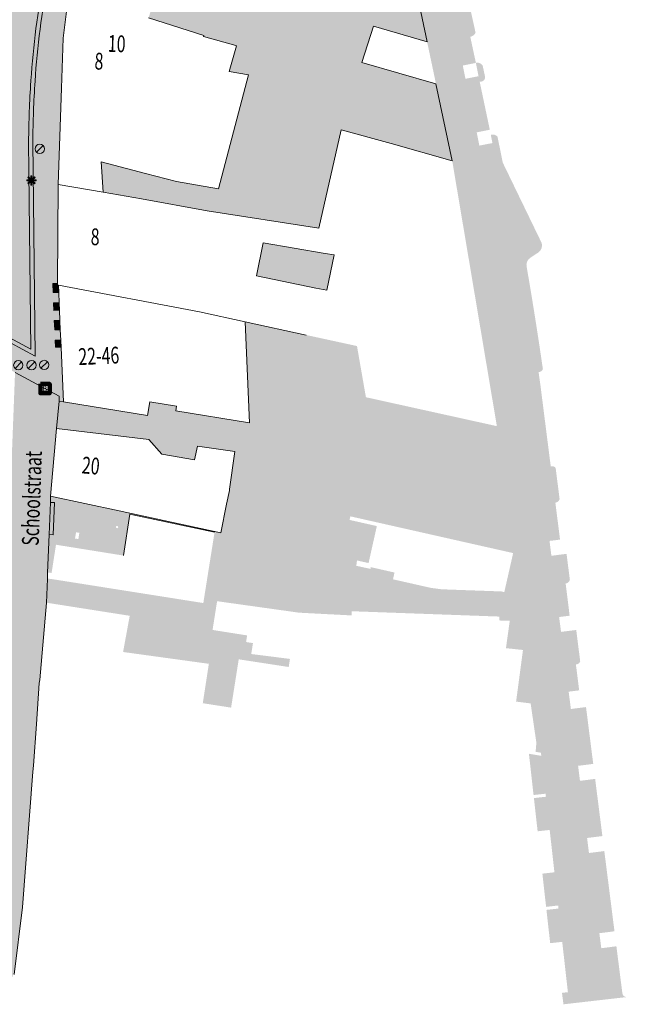
# Model space of a CAD drawing. Units: metres. Extents: x 177289 to 177488, y 362810 to 363162.
# Drawn here: x 177423 to 177488, y 362833 to 362938 of the extents above; entities that cross this region are included whole.
import ezdxf
from ezdxf.enums import TextEntityAlignment as Align

# ---------------------------------------------------------------- set-up
doc = ezdxf.new("R2010")
doc.units = ezdxf.units.M
doc.header["$MEASUREMENT"] = 0
for name, color, linetype, lineweight in [('Afsluitpaal', 7, 'Continuous', 0), ('Begroeid terreindeel vlak', 7, 'Continuous', 0), ('Bluswater', 7, 'Continuous', 0), ('huisnummerreeks BGT', 7, 'Continuous', 0), ('kant verharding', 7, 'Continuous', 0), ('Lichtmast', 7, 'Continuous', 0), ('Onbegroeid terreindeel vlak', 7, 'Continuous', 0), ('openbare ruimte label tekst', 7, 'Continuous', 0), ('Scheiding vlak', 7, 'Continuous', 0), ('Wegdeel vlak', 7, 'Continuous', 0)]:
    doc.layers.add(name, color=color, linetype=linetype, lineweight=lineweight)
for name, color, linetype, lineweight, true_color in [('dakrand hoofdgebouw', 1, 'Continuous', 0, 0xff0000), ('hoofdgebouw', 1, 'Continuous', 0, 0xff0000), ('tussenmuur', 1, 'Continuous', 13, 0xff0000)]:
    doc.layers.add(name, color=color, linetype=linetype, lineweight=lineweight, true_color=true_color)
doc.styles.add('Style-Arial', font='arial.ttf')
doc.styles.add('Style-WORKING', font='WORKING.shx')

# ---------------------------------------------------------------- blocks, each defined once
blk = doc.blocks.new('Lichtmast')
at = {"layer": 'Lichtmast', "lineweight": 0, "extrusion": (0, 0, -1)}
blk.add_hatch(color=1, dxfattribs=at).paths.add_polyline_path([(0.12, -0.05), (0.5, -0.05), (0.5, 0.05), (0.12, 0.05), (0.39, 0.32), (0.32, 0.39), (0.05, 0.12), (0.05, 0.5), (-0.05, 0.5), (-0.05, 0.12), (-0.32, 0.39), (-0.39, 0.32), (-0.12, 0.05), (-0.5, 0.05), (-0.5, -0.05), (-0.12, -0.05), (-0.39, -0.32), (-0.32, -0.39), (-0.05, -0.12), (-0.05, -0.5), (0.05, -0.5), (0.05, -0.12), (0.32, -0.39), (0.39, -0.32)])
at = {"layer": 'Lichtmast', "color": 1, "lineweight": 0, "flags": 128}
blk.add_lwpolyline([(-0.12, -0.05), (-0.5, -0.05), (-0.5, 0.05), (-0.12, 0.05), (-0.39, 0.32), (-0.32, 0.39), (-0.05, 0.12), (-0.05, 0.5), (0.05, 0.5), (0.05, 0.12), (0.32, 0.39), (0.39, 0.32), (0.12, 0.05), (0.5, 0.05), (0.5, -0.05), (0.12, -0.05), (0.39, -0.32), (0.32, -0.39), (0.05, -0.12), (0.05, -0.5), (-0.05, -0.5), (-0.05, -0.12), (-0.32, -0.39), (-0.39, -0.32)], close=True, dxfattribs=at)
blk = doc.blocks.new('*U8')
at = {"layer": 'Afsluitpaal', "color": 7, "lineweight": 13}
blk.add_line((424.262151, -141.415499), (-424.265986, 141.427214), dxfattribs=at)
blk.add_circle((-0.001917, 0.005858), 447.213595, dxfattribs=at)
blk = doc.blocks.new('Afsluitpaal')
at = {"layer": 'Afsluitpaal', "color": 7, "lineweight": 13, "xscale": 0.001118, "yscale": 0.001118, "zscale": 0.001118, "rotation": 243.434949}
blk.add_blockref('*U8', (-0.000007, 0.000001), dxfattribs=at)
blk = doc.blocks.new('*U12')
at = {"layer": 'Bluswater', "color": 1, "lineweight": 140, "flags": 128}
blk.add_lwpolyline([(-199.987753, -599.981409), (-599.987753, 200.018591), (200.012247, 600.018591), (600.012247, -199.981409)], close=True, dxfattribs=at)
at = {"layer": 'Bluswater', "color": 7, "linetype": 'Continuous', "lineweight": 140, "style": 'Style-Arial'}
blk.add_text('B', height=536.656315, rotation=116.565051, dxfattribs=at).set_placement((20.349784, -40.656484), align=Align.MIDDLE_CENTER)
blk = doc.blocks.new('Bluswater')
at = {"layer": 'Bluswater', "color": 1, "lineweight": 140, "xscale": 0.001118, "yscale": 0.001118, "zscale": 0.001118, "rotation": 243.434949}
blk.add_blockref('*U12', (-0.000012, 0.000022), dxfattribs=at)

msp = doc.modelspace()

# ---------------------------------------------------------------- hatches: boundary and pattern name
at = {"layer": 'Begroeid terreindeel vlak', "linetype": 'Continuous', "lineweight": 0, "true_color": 0xc3dbb6, "extrusion": (0, 0, -1)}
msp.add_hatch(color=9, dxfattribs=at).paths.add_polyline_path([(-177427.181, 362909.769), (-177427.081, 362909.773), (-177427.082, 362909.916), (-177426.578, 362909.924), (-177426.613, 362908.959), (-177427.217, 362908.939)], flags=0)
at = {"layer": 'Onbegroeid terreindeel vlak', "linetype": 'Continuous', "lineweight": 0, "true_color": 0xfdf6bb}
for points in [[(177466.7, 362935.83), (177464.944, 362944.148), (177449.677, 362948.669), (177449.242, 362947.166), (177448.899, 362945.982), (177446.659, 362946.73), (177444.969, 362941.942), (177441.344, 362943.28), (177440.167, 362940.124), (177437.554, 362940.863), (177436.856, 362938.396), (177442.769, 362936.522), (177442.735, 362936.401), (177446.2, 362935.434), (177446.266, 362935.416), (177445.495, 362932.642), (177447.557, 362932.286), (177444.33, 362920.073), (177439.833, 362920.849), (177436.521, 362921.722), (177431.78, 362922.972), (177431.994, 362919.732), (177436.096, 362918.989), (177443.118, 362917.717), (177455.087, 362915.862), (177457.486, 362926.396), (177462.846, 362924.95), (177469.391, 362923.078), (177467.647, 362931.344), (177459.708, 362933.614), (177460.961, 362937.513)], [(177454.756, 362909.451), (177455.943, 362909.209), (177456.733, 362912.993), (177455.756, 362913.158), (177449.13, 362914.278), (177448.41, 362910.744)]]:
    msp.add_hatch(color=254, dxfattribs=at).paths.add_polyline_path(points, flags=0)
h = msp.add_hatch(color=254, dxfattribs=at)
h.paths.add_polyline_path([(177445.693, 362864.483), (177442.658, 362864.955), (177443.307, 362869.179), (177434.116, 362870.445), (177434.828, 362874.325), (177425.907, 362875.727), (177426.009, 362878.294), (177426.329, 362878.282), (177436.995, 362876.595), (177442.714, 362875.691), (177443.921, 362883.287), (177435.175, 362885.152), (177434.839, 362885.205), (177434.144, 362880.78), (177432.77, 362881), (177426.926, 362881.938), (177426.457, 362878.926), (177426.033, 362878.934), (177426.194, 362883.024), (177426.619, 362883.008), (177426.752, 362886.46), (177426.327, 362886.479), (177426.354, 362887.156), (177433.7, 362885.566), (177444.577, 362883.227), (177445.207, 362886.296), (177445.507, 362887.755), (177445.533, 362887.881), (177446.11, 362891.914), (177442.094, 362892.486), (177441.752, 362891.035), (177438.262, 362891.654), (177436.871, 362893.211), (177426.994, 362894.385), (177427.282, 362897.336), (177427.719, 362897.268), (177436.735, 362895.783), (177436.982, 362897.236), (177439.849, 362896.787), (177439.765, 362896.274), (177447.649, 362894.987), (177447.195, 362905.836), (177453.748, 362904.412), (177459.183, 362903.231), (177459.264, 362902.768), (177460.141, 362897.746), (177474.175, 362894.647), (177475.128, 362889.052), (177475.485, 362885.792), (177475.922, 362881.919), (177476.019, 362881.055), (177476.064, 362880.565), (177476.3, 362877.991), (177476.974, 362870.66), (177475.148, 362870.856), (177475.549, 362873.736), (177475.556, 362873.786), (177475.349, 362873.791), (177474.447, 362873.823), (177474.456, 362874.24), (177458.618, 362874.813), (177458.598, 362874.413), (177458.596, 362874.364), (177452.983, 362874.657), (177444.191, 362875.888), (177443.705, 362872.806), (177447.41, 362872.221), (177447.298, 362871.513), (177448.037, 362871.397), (177447.852, 362870.228), (177452, 362869.704), (177451.867, 362868.837), (177446.926, 362869.597), (177446.51, 362869.66), (177446.472, 362869.414)])
h.paths.add_polyline_path([(177474.972, 362876.864), (177474.661, 362876.933), (177469.388, 362877.122), (177468.238, 362877.164), (177467.09, 362877.318), (177463.045, 362878.233), (177463.201, 362878.96), (177460.666, 362879.536), (177460.631, 362879.35), (177459.112, 362879.682), (177459.186, 362880.254), (177460.425, 362879.975), (177461.311, 362883.939), (177458.392, 362884.597), (177458.473, 362884.981), (177475.92, 362881.044), (177475.823, 362880.617)], flags=16)
h.paths.add_polyline_path([(177429.323, 362882.55), (177428.966, 362882.609), (177429.074, 362883.271), (177429.433, 362883.219)], flags=16)
h.paths.add_polyline_path([(177433.471, 362883.706, -1), (177433.471, 362883.956, -1)], flags=16)
at = {"layer": 'Wegdeel vlak', "linetype": 'Continuous', "lineweight": 0, "true_color": 0xd2d2d2}
h = msp.add_hatch(color=254, dxfattribs=at)
h.paths.add_polyline_path([(177427.719, 362897.268), (177427.282, 362897.336), (177427.274, 362897.847), (177422.537, 362900.4), (177422.145, 362900.612), (177421.044, 362901.205), (177414.406, 362904.783), (177411.258, 362906.48), (177402.302, 362911.307), (177396.895, 362914.221), (177401.155, 362920.124), (177401.374, 362920.45), (177401.606, 362920.795), (177404.883, 362925.955), (177408.422, 362931.526), (177410.64, 362936.233), (177412.858, 362940.94), (177416.368, 362948.391), (177417.381, 362950.92), (177420.799, 362960.128), (177420.95, 362960.752), (177424.016, 362969.98), (177424.893, 362972.62), (177424.934, 362972.744), (177426.192, 362979.826), (177426.485, 362980.856), (177428.342, 362987.231), (177430.165, 362998.287), (177429.403, 363000), (177426.983, 363005.439), (177426.953, 363005.466), (177430.154, 363004.855), (177433.016, 363001.606), (177433.598, 363001.067), (177432.884, 363000.294), (177434.36, 362998.931), (177435.072, 362999.702), (177437.376, 362997.569), (177436.666, 362996.801), (177438.142, 362995.438), (177438.85, 362996.205), (177440.144, 362995.007), (177441.071, 362994.149), (177444.72, 362990.373), (177446.425, 362988.608), (177441.942, 362981.963), (177442.258, 362981.782), (177439.39, 362975.963), (177439.38, 362975.943), (177439.247, 362975.674), (177439.596, 362975.486), (177439.441, 362975.07), (177438.816, 362974.344), (177438.126, 362972.592), (177438.076, 362971.595), (177437.92, 362971.188), (177438.017, 362971.138), (177437.372, 362969.511), (177437.48, 362969.467), (177436.402, 362966.712), (177435.114, 362963.416), (177434.612, 362963.594), (177433.303, 362958.386), (177433.185, 362958.405), (177432.946, 362957.636), (177431.27, 362952.235), (177431.061, 362951.56), (177431.165, 362951.534), (177428.587, 362943.396), (177428.305, 362941.106), (177427.705, 362936.238), (177427.519, 362930.882), (177427.16, 362920.542), (177427.082, 362909.916), (177426.578, 362909.924), (177426.613, 362908.959), (177427.217, 362908.939), (177427.263, 362907.856), (177426.671, 362907.846), (177426.704, 362907.053), (177427.298, 362907.061), (177427.345, 362905.957), (177426.744, 362905.953), (177426.785, 362904.98), (177427.388, 362904.968), (177427.435, 362903.866), (177426.846, 362903.874), (177426.861, 362903.099), (177427.468, 362903.092)])
h.paths.add_polyline_path([(177428.561, 362977.308, 0.0120569), (177429.788, 362982.703), (177432.826, 362998.644), (177443.076, 362988.363, 0.0372256), (177435.33, 362971.121), (177428.986, 362953.486, 0.0648721), (177424.681, 362931.61, 0.0157487), (177424.445, 362925.128), (177424.481, 362921.932), (177424.702, 362902.147), (177400.664, 362915.089, 0.0477489), (177415.294, 362939.472, 0.0327912), (177426.061, 362968.473, 0.0052061)], flags=16)
at = {"layer": 'Wegdeel vlak', "linetype": 'Continuous', "lineweight": 0, "true_color": 0xd2d2d2, "extrusion": (0, 0, -1)}
h = msp.add_hatch(color=254, dxfattribs=at)
h.paths.add_polyline_path([(-177429.788, 362982.703, 0.0120569), (-177428.561, 362977.308, 0.0052061), (-177426.061, 362968.473, 0.0327912), (-177415.294, 362939.472, 0.0477489), (-177400.664, 362915.089), (-177424.702, 362902.147), (-177424.481, 362921.932), (-177424.445, 362925.128, 0.0157487), (-177424.681, 362931.61, 0.0648721), (-177428.986, 362953.486), (-177435.33, 362971.121, 0.0372256), (-177443.076, 362988.363), (-177432.826, 362998.644)])
h.paths.add_polyline_path([(-177423.145, 362957.997), (-177426.483, 362968.316), (-177426.494, 362968.35, -0.0052061), (-177428.994, 362977.185, -0.0121851), (-177430.23, 362982.619), (-177433.108, 362997.723), (-177442.522, 362988.282, -0.0367465), (-177434.92, 362971.305), (-177428.544, 362953.573, -0.0648721), (-177424.239, 362931.697), (-177424.231, 362931.619, -0.0157439), (-177423.995, 362925.135), (-177424.031, 362921.941), (-177424.244, 362902.905), (-177401.329, 362915.237, -0.0457292), (-177415.352, 362938.558), (-177415.716, 362939.315, -0.0212528)], flags=16)
h = msp.add_hatch(color=254, dxfattribs=at)
h.paths.add_polyline_path([(-177426.483, 362968.316), (-177423.145, 362957.997, 0.0212528), (-177415.716, 362939.315), (-177415.352, 362938.558, 0.0457292), (-177401.329, 362915.237), (-177424.244, 362902.905), (-177424.031, 362921.941), (-177423.995, 362925.135, 0.0157439), (-177424.231, 362931.619), (-177424.239, 362931.697, 0.0648721), (-177428.544, 362953.573), (-177434.92, 362971.305, 0.0367465), (-177442.522, 362988.282), (-177433.108, 362997.723), (-177430.23, 362982.619, 0.0121851), (-177428.994, 362977.185, 0.0052061), (-177426.494, 362968.35)])
h.paths.add_polyline_path([(-177410.161, 362920.65, 0.2267163), (-177411.224, 362920.655, 0.2620982), (-177411.765, 362919.613, 0.3139461), (-177409.572, 362916.495, 0.6074236), (-177407.964, 362917.546, 0.3069427)], flags=16)
h.paths.add_polyline_path([(-177413.029, 362916.406), (-177413.533, 362917.35), (-177413.494, 362917.371), (-177413.782, 362917.944), (-177412.942, 362918.395), (-177412.639, 362917.827), (-177412.591, 362917.853), (-177412.075, 362916.91)], flags=16)
h.paths.add_polyline_path([(-177418.498, 362916.398, 0.3382929), (-177418.952, 362915.02), (-177418.756, 362914.317), (-177418.474, 362913.637), (-177418.005, 362912.802, 0.6945233), (-177415.823, 362913.144, 0.2373548), (-177416.611, 362916.051, 0.3254489)], flags=16)
h.paths.add_polyline_path([(-177418.915, 362924.683), (-177419.236, 362923.631), (-177419.275, 362922.992), (-177419.255, 362921.927, 0.468166), (-177417.819, 362920.847), (-177417.213, 362920.976), (-177416.608, 362921.162), (-177416.164, 362921.422), (-177415.67, 362921.868), (-177415.124, 362922.448, 0.4630972), (-177415.058, 362923.843), (-177415.572, 362924.309), (-177416.275, 362924.741), (-177417.029, 362925.111, 0.4877156)], flags=16)
h.paths.add_polyline_path([(-177435.607, 362984.86), (-177436.136, 362986.755), (-177434.213, 362987.337), (-177433.667, 362985.425)], flags=16)
at = {"layer": 'Wegdeel vlak', "linetype": 'Continuous', "lineweight": 0, "true_color": 0xd2d2d2}
h = msp.add_hatch(color=254, dxfattribs=at)
h.paths.add_polyline_path([(177459.415, 362977.192, 0.0076206), (177457.502, 362980.153), (177457.387, 362980.068, 0.0339114), (177448.936, 362990.864), (177448.611, 362991.224), (177447.182, 362992.752), (177444.72, 362990.373), (177446.425, 362988.608), (177446.912, 362988.104), (177453.585, 362980.336), (177457.276, 362972.4), (177458.74, 362969.253), (177459.818, 362964.998), (177461.574, 362957.776), (177463.321, 362950.732), (177463.801, 362948.759), (177463.812, 362948.713), (177464.944, 362944.148), (177466.7, 362935.83), (177467.647, 362931.344), (177469.391, 362923.078), (177473.27, 362900.028), (177474.175, 362894.647), (177475.128, 362889.052), (177475.485, 362885.792), (177475.922, 362881.919), (177476.019, 362881.055), (177476.064, 362880.565), (177476.3, 362877.991), (177476.974, 362870.66), (177476.237, 362865.131), (177477.794, 362864.932), (177478.411, 362860.702), (177478.325, 362859.745), (177478.901, 362859.648), (177478.928, 362859.408), (177478.938, 362859.318), (177477.611, 362859.538), (177478.107, 362855.117), (177479.399, 362855.262), (177479.436, 362854.934), (177478.144, 362854.789), (177478.543, 362851.232), (177479.835, 362851.377), (177480.344, 362846.836), (177479.052, 362846.691), (177479.451, 362843.134), (177480.743, 362843.279), (177480.78, 362842.951), (177479.488, 362842.806), (177479.888, 362839.24), (177481.179, 362839.385), (177481.786, 362833.99), (177481.15, 362833.917), (177481.314, 362832.69), (177488.047, 362833.461, -0.3415188), (177487.625, 362833.868), (177486.985, 362838.907), (177485.364, 362838.701), (177485.16, 362840.309), (177486.78, 362840.515), (177485.689, 362849.112), (177484.046, 362848.903), (177483.842, 362850.511), (177485.484, 362850.72), (177484.707, 362856.845), (177483.084, 362856.638), (177482.88, 362858.246), (177484.503, 362858.453), (177484.465, 362858.748), (177484.337, 362859.752), (177483.729, 362864.543), (177482.106, 362864.336), (177481.87, 362866.193), (177482.997, 362866.336), (177482.919, 362866.953), (177482.83, 362867.654), (177482.779, 362868.056), (177482.644, 362869.117), (177482.687, 362869.118), (177482.73, 362869.123), (177482.773, 362869.133), (177482.814, 362869.145), (177482.854, 362869.162), (177482.892, 362869.182), (177482.929, 362869.205), (177482.963, 362869.232), (177482.994, 362869.262), (177483.023, 362869.294), (177483.049, 362869.329), (177483.072, 362869.366), (177483.091, 362869.405), (177483.106, 362869.445), (177482.679, 362872.806), (177481.05, 362872.599), (177480.848, 362874.193), (177481.044, 362874.215), (177481.975, 362874.333), (177481.908, 362874.865), (177481.789, 362875.848), (177481.635, 362877.065), (177481.542, 362877.792), (177481.587, 362877.797), (177481.632, 362877.807), (177481.675, 362877.82), (177481.717, 362877.837), (177481.757, 362877.858), (177481.796, 362877.882), (177481.832, 362877.91), (177481.865, 362877.94), (177481.895, 362877.974), (177481.923, 362878.01), (177481.947, 362878.048), (177481.968, 362878.089), (177481.984, 362878.131), (177481.998, 362878.174), (177481.643, 362880.962), (177480.02, 362880.756), (177479.818, 362882.35), (177480.014, 362882.372), (177480.945, 362882.49), (177480.816, 362883.506), (177480.689, 362884.511), (177480.534, 362885.728), (177480.442, 362886.455), (177480.487, 362886.46), (177480.531, 362886.47), (177480.575, 362886.483), (177480.617, 362886.5), (177480.657, 362886.521), (177480.695, 362886.545), (177480.731, 362886.573), (177480.765, 362886.604), (177480.795, 362886.637), (177480.823, 362886.673), (177480.847, 362886.712), (177480.867, 362886.752), (177480.884, 362886.794), (177480.897, 362886.838), (177480.477, 362890.144), (177480.457, 362890.176), (177480.433, 362890.206), (177480.407, 362890.234), (177480.379, 362890.259), (177480.349, 362890.282), (177480.316, 362890.302), (177480.283, 362890.319), (177480.247, 362890.333), (177480.211, 362890.344), (177480.174, 362890.351), (177480.136, 362890.356), (177480.098, 362890.356), (177480.06, 362890.354), (177480.023, 362890.348), (177479.986, 362890.339), (177479.95, 362890.326), (177479.821, 362891.34), (177478.838, 362899.079), (177478.645, 362900.448), (177478.687, 362900.449), (177478.729, 362900.454), (177478.771, 362900.463), (177478.811, 362900.476), (177478.851, 362900.491), (177478.888, 362900.511), (177478.924, 362900.533), (177478.958, 362900.558), (177478.99, 362900.587), (177479.019, 362900.618), (177479.045, 362900.651), (177479.068, 362900.686), (177479.088, 362900.724), (177479.105, 362900.763, 0.007157), (177477.373, 362911.697, -0.3104057), (177477.75, 362912.686), (177478.634, 362913.264, 0.2147874), (177479.003, 362913.925, 0.1201484), (177478.939, 362914.352), (177474.803, 362922.894, 0.0007631), (177474.246, 362925.656), (177474.208, 362925.699), (177474.166, 362925.737), (177474.122, 362925.772), (177474.074, 362925.803), (177474.024, 362925.83), (177473.972, 362925.852), (177473.918, 362925.87), (177473.862, 362925.882), (177473.806, 362925.89), (177473.749, 362925.893), (177473.693, 362925.89), (177473.636, 362925.883), (177473.581, 362925.871), (177473.527, 362925.854), (177473.699, 362924.984), (177472.296, 362924.706), (177472.014, 362926.131), (177473.417, 362926.409), (177472.598, 362930.303), (177472.333, 362931.561), (177472.38, 362931.557), (177472.427, 362931.556), (177472.474, 362931.56), (177472.52, 362931.569), (177472.565, 362931.581), (177472.609, 362931.598), (177472.651, 362931.618), (177472.692, 362931.642), (177472.729, 362931.67), (177472.764, 362931.701), (177472.797, 362931.736), (177472.826, 362931.772), (177472.851, 362931.812), (177472.873, 362931.854), (177472.891, 362931.897), (177472.904, 362931.942), (177472.914, 362931.988), (177472.92, 362932.034), (177472.654, 362933.284), (177472.62, 362933.334), (177472.582, 362933.38), (177472.54, 362933.422), (177472.494, 362933.461), (177472.445, 362933.495), (177472.393, 362933.524), (177472.338, 362933.549), (177472.282, 362933.568), (177472.224, 362933.582), (177472.165, 362933.591), (177472.105, 362933.595), (177472.045, 362933.592), (177471.986, 362933.585), (177471.928, 362933.572), (177471.804, 362934.148), (177471.485, 362935.629), (177471.323, 362936.382), (177471.385, 362936.392), (177471.446, 362936.407), (177471.505, 362936.428), (177471.562, 362936.455), (177471.616, 362936.486), (177471.668, 362936.523), (177471.715, 362936.563), (177471.759, 362936.608), (177471.799, 362936.657), (177471.833, 362936.709), (177471.863, 362936.764), (177471.889, 362936.823, 0.0096795), (177464.659, 362967.089), (177464.252, 362968.651, 0.0214176)])
h.paths.add_polyline_path([(177463.121, 362962.994), (177462.839, 362964.419), (177464.243, 362964.697), (177464.525, 362963.272)], flags=16)
h.paths.add_polyline_path([(177466.044, 362954.055), (177465.762, 362955.48), (177467.165, 362955.757), (177467.447, 362954.332)], flags=16)
h.paths.add_polyline_path([(177455.327, 362980.164), (177454.477, 362981.342), (177455.637, 362982.18), (177456.487, 362981.002)], flags=16)
h.paths.add_polyline_path([(177470.807, 362931.869), (177470.525, 362933.294), (177471.928, 362933.572), (177472.21, 362932.147)], flags=16)
h.paths.add_polyline_path([(177460.12, 362972.26), (177459.427, 362973.537), (177460.684, 362974.219), (177461.377, 362972.943)], flags=16)
h.paths.add_polyline_path([(177468.018, 362944.331), (177467.736, 362945.756), (177469.139, 362946.034), (177469.421, 362944.609)], flags=16)
msp.add_hatch(color=254, dxfattribs=at).paths.add_polyline_path([(177422.247, 362835.595), (177417.59, 362837.116), (177417.596, 362837.183), (177418.642, 362848.085), (177420.496, 362867.403), (177420.561, 362868.107), (177421.846, 362882.38), (177422.507, 362899.613), (177422.537, 362900.4), (177427.274, 362897.847), (177427.282, 362897.336), (177426.994, 362894.385), (177426.354, 362887.156), (177426.327, 362886.479), (177426.194, 362883.024), (177426.033, 362878.934), (177426.009, 362878.294), (177425.907, 362875.727), (177425.18, 362867.47), (177425.127, 362867.105), (177424.838, 362862.722), (177424.509, 362858.264), (177424.459, 362857.606), (177423.322, 362843.086), (177422.441, 362835.872), (177422.335, 362835.911)], flags=0)

# ---------------------------------------------------------------- linework, layer by layer
at = {"layer": 'Begroeid terreindeel vlak', "color": 7, "linetype": 'Continuous', "lineweight": 0, "flags": 128}
for points in [[(177427.181, 362909.769), (177427.081, 362909.773), (177427.082, 362909.916), (177426.578, 362909.924), (177426.613, 362908.959), (177427.217, 362908.939)], [(177427.298, 362907.061), (177427.263, 362907.856), (177426.671, 362907.846), (177426.704, 362907.053)], [(177427.388, 362904.968), (177427.345, 362905.957), (177426.744, 362905.953), (177426.785, 362904.98)], [(177427.468, 362903.092), (177427.435, 362903.866), (177426.846, 362903.874), (177426.861, 362903.099)]]:
    msp.add_lwpolyline(points, close=True, dxfattribs=at)
at = {"layer": 'Begroeid terreindeel vlak', "color": 9, "linetype": 'Continuous', "lineweight": 0, "true_color": 0xc3dbb6, "extrusion": (0, 0, -1)}
msp.add_solid([(-177427.298, 362907.061), (-177427.263, 362907.856), (-177426.704, 362907.053), (-177426.671, 362907.846)], dxfattribs=at)
at = {"layer": 'Begroeid terreindeel vlak', "color": 9, "linetype": 'Continuous', "lineweight": 0, "true_color": 0xc3dbb6}
for points in [[(177427.388, 362904.968), (177427.345, 362905.957), (177426.785, 362904.98), (177426.744, 362905.953)], [(177427.468, 362903.092), (177427.435, 362903.866), (177426.861, 362903.099), (177426.846, 362903.874)]]:
    msp.add_solid(points, dxfattribs=at)
at = {"layer": 'dakrand hoofdgebouw', "color": 1, "linetype": 'Continuous', "lineweight": 0, "true_color": 0xff0000}
for p, q in [((177436.856, 362938.396), (177442.769, 362936.522)), ((177444.33, 362920.073), (177447.557, 362932.286)), ((177431.78, 362922.972), (177431.994, 362919.732)), ((177431.994, 362919.732), (177436.096, 362918.989)), ((177436.096, 362918.989), (177443.118, 362917.717)), ((177445.207, 362886.296), (177445.507, 362887.755)), ((177445.507, 362887.755), (177445.533, 362887.881)), ((177444.577, 362883.227), (177445.207, 362886.296)), ((177433.7, 362885.566), (177444.577, 362883.227))]:
    msp.add_line(p, q, dxfattribs=at)
at = {"layer": 'dakrand hoofdgebouw', "color": 1, "linetype": 'Continuous', "lineweight": 0, "true_color": 0xff0000, "flags": 128}
for points in [[(177446.2, 362935.434), (177442.735, 362936.401), (177442.769, 362936.522)], [(177447.557, 362932.286), (177445.495, 362932.642), (177446.266, 362935.416), (177446.2, 362935.434)], [(177436.521, 362921.722), (177439.833, 362920.849), (177444.33, 362920.073)], [(177455.756, 362913.158), (177449.13, 362914.278), (177448.41, 362910.744)]]:
    msp.add_lwpolyline(points, dxfattribs=at)
at = {"layer": 'hoofdgebouw', "color": 1, "linetype": 'Continuous', "lineweight": 0, "true_color": 0xff0000}
for p, q in [((177427.519, 362930.882), (177427.16, 362920.542)), ((177431.78, 362922.972), (177436.521, 362921.722)), ((177427.16, 362920.542), (177427.082, 362909.916)), ((177455.087, 362915.862), (177443.118, 362917.717)), ((177454.756, 362909.451), (177448.41, 362910.744)), ((177427.082, 362909.916), (177427.081, 362909.773)), ((177427.181, 362909.769), (177427.081, 362909.773)), ((177427.217, 362908.939), (177427.181, 362909.769)), ((177427.263, 362907.856), (177427.217, 362908.939)), ((177427.298, 362907.061), (177427.263, 362907.856)), ((177427.345, 362905.957), (177427.298, 362907.061)), ((177427.388, 362904.968), (177427.345, 362905.957)), ((177453.748, 362904.412), (177447.195, 362905.836)), ((177427.435, 362903.866), (177427.388, 362904.968)), ((177427.468, 362903.092), (177427.435, 362903.866)), ((177427.719, 362897.268), (177427.468, 362903.092)), ((177426.994, 362894.385), (177426.354, 362887.156)), ((177426.354, 362887.156), (177433.7, 362885.566))]:
    msp.add_line(p, q, dxfattribs=at)
at = {"layer": 'hoofdgebouw', "color": 1, "linetype": 'Continuous', "lineweight": 0, "true_color": 0xff0000, "flags": 128}
for points in [[(177428.305, 362941.106), (177427.705, 362936.238), (177427.519, 362930.882)], [(177447.195, 362905.836), (177447.649, 362894.987), (177439.765, 362896.274), (177439.849, 362896.787), (177436.982, 362897.236), (177436.735, 362895.783), (177427.719, 362897.268)], [(177445.533, 362887.881), (177446.11, 362891.914), (177442.094, 362892.486), (177441.752, 362891.035), (177438.262, 362891.654), (177436.871, 362893.211), (177426.994, 362894.385)], [(177434.144, 362880.78), (177434.839, 362885.205), (177435.175, 362885.152), (177443.921, 362883.287)]]:
    msp.add_lwpolyline(points, dxfattribs=at)
at = {"layer": 'kant verharding', "color": 7, "linetype": 'Continuous', "lineweight": 0}
for p, q in [((177424.231, 362931.619), (177424.239, 362931.697)), ((177423.995, 362925.135), (177424.031, 362921.941)), ((177424.445, 362925.128), (177424.481, 362921.932)), ((177424.481, 362921.932), (177424.702, 362902.147)), ((177424.702, 362902.147), (177400.664, 362915.089)), ((177427.282, 362897.336), (177426.994, 362894.385)), ((177427.719, 362897.268), (177427.282, 362897.336)), ((177426.327, 362886.479), (177426.354, 362887.156))]:
    msp.add_line(p, q, dxfattribs=at)
at = {"layer": 'kant verharding', "color": 7, "linetype": 'Continuous', "lineweight": 0, "flags": 128}
for points in [[(177401.329, 362915.237), (177424.244, 362902.905), (177424.031, 362921.941)], [(177427.217, 362908.939), (177426.613, 362908.959), (177426.578, 362909.924), (177427.082, 362909.916)], [(177427.298, 362907.061), (177426.704, 362907.053), (177426.671, 362907.846), (177427.263, 362907.856)], [(177427.388, 362904.968), (177426.785, 362904.98), (177426.744, 362905.953), (177427.345, 362905.957)], [(177427.468, 362903.092), (177426.861, 362903.099), (177426.846, 362903.874), (177427.435, 362903.866)]]:
    msp.add_lwpolyline(points, dxfattribs=at)
at = {"layer": 'kant verharding', "color": 7, "linetype": 'Continuous', "lineweight": 0}
for centre, radius, start, end in [((177510.341, 362926.114), 86.283, 161.44357, 176.29036), ((177510.783, 362926.027), 86.283, 161.44357, 176.29036), ((177527.048, 362924.63), 103.055, 176.11155, 179.71947), ((177527.435, 362924.624), 102.991, 176.11035, 179.71939)]:
    msp.add_arc(centre, radius, start, end, dxfattribs=at)
at = {"layer": 'Onbegroeid terreindeel vlak', "color": 7, "linetype": 'Continuous', "lineweight": 0, "flags": 128}
msp.add_lwpolyline([(177436.856, 362938.396), (177442.769, 362936.522), (177442.735, 362936.401), (177446.2, 362935.434), (177446.266, 362935.416), (177445.495, 362932.642), (177447.557, 362932.286), (177444.33, 362920.073), (177439.833, 362920.849), (177436.521, 362921.722), (177431.78, 362922.972), (177431.994, 362919.732), (177436.096, 362918.989), (177443.118, 362917.717), (177455.087, 362915.862), (177457.486, 362926.396), (177462.846, 362924.95), (177469.391, 362923.078), (177467.647, 362931.344), (177459.708, 362933.614), (177460.961, 362937.513), (177466.7, 362935.83), (177464.944, 362944.148)], dxfattribs=at)
msp.add_lwpolyline([(177454.756, 362909.451), (177455.943, 362909.209), (177456.733, 362912.993), (177455.756, 362913.158), (177449.13, 362914.278), (177448.41, 362910.744)], close=True, dxfattribs=at)
at = {"layer": 'Scheiding vlak', "color": 7, "linetype": 'Continuous', "lineweight": 0, "flags": 128}
msp.add_lwpolyline([(177426.327, 362886.479), (177426.194, 362883.024), (177426.619, 362883.008), (177426.752, 362886.46)], close=True, dxfattribs=at)
at = {"layer": 'Scheiding vlak', "color": 14, "linetype": 'Continuous', "lineweight": 0, "true_color": 0xab0000}
msp.add_solid([(177426.327, 362886.479), (177426.194, 362883.024), (177426.752, 362886.46), (177426.619, 362883.008)], dxfattribs=at)
at = {"layer": 'tussenmuur', "color": 1, "linetype": 'Continuous', "lineweight": 13, "true_color": 0xff0000}
msp.add_line((177427.16, 362920.542), (177431.994, 362919.732), dxfattribs=at)
at = {"layer": 'tussenmuur', "color": 1, "linetype": 'Continuous', "lineweight": 13, "true_color": 0xff0000, "flags": 128}
msp.add_lwpolyline([(177427.181, 362909.769), (177442.288, 362906.902), (177447.195, 362905.836)], dxfattribs=at)
at = {"layer": 'Wegdeel vlak', "color": 7, "linetype": 'Continuous', "lineweight": 0, "flags": 128}
msp.add_lwpolyline([(177422.441, 362835.872), (177423.322, 362843.086), (177424.459, 362857.606), (177424.509, 362858.264), (177424.838, 362862.722), (177425.127, 362867.105), (177425.18, 362867.47), (177425.907, 362875.727), (177426.009, 362878.294), (177426.033, 362878.934), (177426.194, 362883.024), (177426.327, 362886.479), (177426.354, 362887.156), (177426.994, 362894.385), (177427.282, 362897.336), (177427.274, 362897.847), (177422.537, 362900.4)], dxfattribs=at)

# ---------------------------------------------------------------- block references
at = {"layer": 'Afsluitpaal', "color": 7, "lineweight": 13}
for p in [(177425.189, 362924.355), (177422.889, 362901.176), (177424.307, 362901.168), (177425.665, 362901.2)]:
    msp.add_blockref('Afsluitpaal', p, dxfattribs=at)
at = {"layer": 'Bluswater', "color": 1, "lineweight": 140}
msp.add_blockref('Bluswater', (177425.761, 362898.671), dxfattribs=at)
at = {"layer": 'Lichtmast', "color": 1, "lineweight": 0}
msp.add_blockref('Lichtmast', (177424.29, 362920.988), dxfattribs=at)

# ---------------------------------------------------------------- texts
at = {"layer": 'huisnummerreeks BGT', "color": 7, "linetype": 'Continuous', "lineweight": 0, "style": 'Style-WORKING', "width": 0.694444}
for s, rotation, p in [('10', 358, (177433.438, 362935.635)), ('8', 358, (177431.534, 362933.755)), ('8', 359.6, (177431.119, 362914.937)), ('22-46', 2.5, (177431.511, 362902.179)), ('20', 354.9, (177430.658, 362890.41))]:
    msp.add_text(s, height=1.8, rotation=rotation, dxfattribs=at).set_placement(p, align=Align.MIDDLE_CENTER)
at = {"layer": 'openbare ruimte label tekst', "color": 7, "linetype": 'Continuous', "lineweight": 0, "style": 'Style-WORKING', "width": 0.694444}
msp.add_text('Schoolstraat', height=1.8, rotation=88, dxfattribs=at).set_placement((177424.341, 362886.912), align=Align.MIDDLE_CENTER)

doc.saveas('drawing.dxf')
